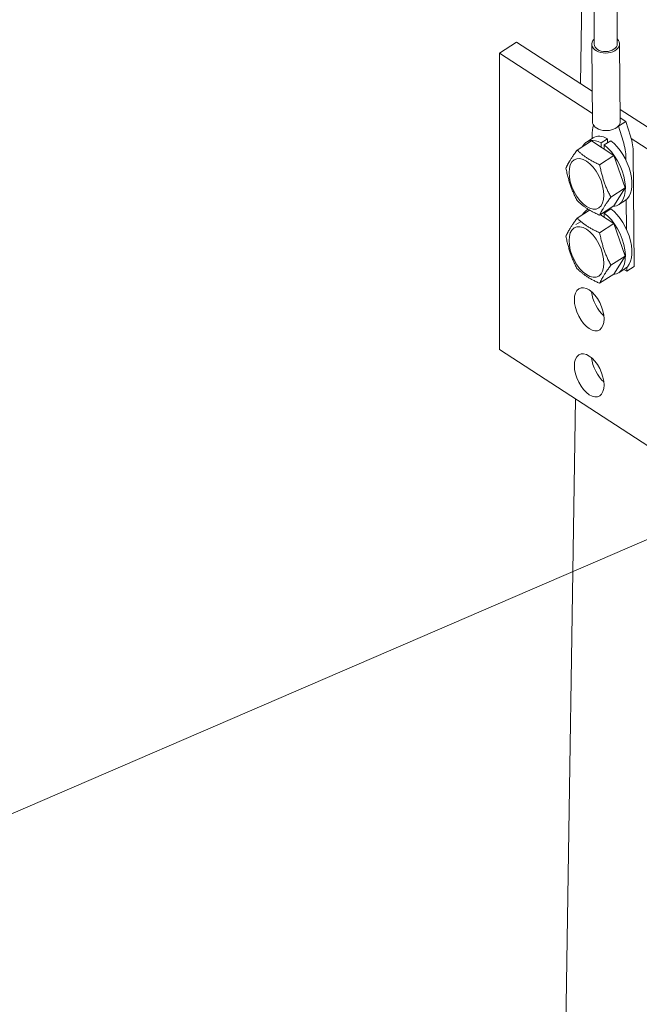
# Model space of a CAD drawing. Extents: x -221.07 to -213.96, y 74.52 to 82.51.
# Drawn here: x -217.92 to -217.86, y 79.3 to 79.38 of the extents above; entities that cross this region are included whole.
import ezdxf

# ---------------------------------------------------------------- set-up
doc = ezdxf.new("R2010")
doc.units = 0
doc.header["$MEASUREMENT"] = 0
doc.layers.get('0').update_dxf_attribs({"linetype": 'CONTINUOUS', "lineweight": 15})

# ---------------------------------------------------------------- blocks, each defined once
blk = doc.blocks.new('_DotBlank')
at = {"color": 0, "linetype": 'ByBlock', "lineweight": -2}
blk.add_line((-0.5, 0), (-1, 0), dxfattribs=at)
blk.add_circle((0, 0), 0.5, dxfattribs=at)

msp = doc.modelspace()

# ---------------------------------------------------------------- linework, layer by layer
for p, q in [((-217.866593, 79.375453), (-217.865546, 79.441878)), ((-217.863403, 79.439385), (-217.863403, 79.378923)), ((-217.865418, 79.437181), (-217.865418, 79.37893)), ((-217.873219, 78.955177), (-217.867027, 79.347967))]:
    msp.add_line(p, q)
at = {"extrusion": (0, 0.846649, 0.532152)}
for p, q in [((-217.873671, 79.378128), (-217.872192, 79.379089)), ((-217.872192, 79.379089), (-217.865584, 79.374797)), ((-217.873671, 79.378128), (-217.865568, 79.372865)), ((-217.873671, 79.352283), (-217.873671, 79.378128)), ((-217.863156, 79.37322), (-217.856707, 79.369031)), ((-217.86219, 79.370671), (-217.856691, 79.367099)), ((-217.867001, 79.363171), (-217.866617, 79.363421)), ((-217.819194, 79.316899), (-217.873671, 79.352283))]:
    msp.add_line(p, q, dxfattribs=at)
at = {"extrusion": (-0.691956, -0.449439, 0.56498)}
for p, q in [((-217.865618, 79.378906), (-217.865562, 79.372143)), ((-217.863203, 79.378932), (-217.863147, 79.372168)), ((-217.862647, 79.37216), (-217.863289, 79.371739)), ((-217.862647, 79.37216), (-217.86315, 79.372491)), ((-217.862248, 79.370869), (-217.862647, 79.37216)), ((-217.863316, 79.371758), (-217.863289, 79.371739)), ((-217.863289, 79.371739), (-217.86289, 79.370448)), ((-217.865586, 79.370677), (-217.865588, 79.370938)), ((-217.861923, 79.359517), (-217.862005, 79.36942)), ((-217.862647, 79.369), (-217.862645, 79.36879)), ((-217.862617, 79.365344), (-217.862595, 79.362747)), ((-217.862565, 79.359096), (-217.862823, 79.359266)), ((-217.862568, 79.359451), (-217.862565, 79.359096)), ((-217.861923, 79.359517), (-217.862565, 79.359096))]:
    msp.add_line(p, q, dxfattribs=at)
at = {"extrusion": (2.55827e-17, 0.846649, 0.532152)}
for p, q in [((-217.866894, 79.369667), (-217.86565, 79.370475)), ((-217.865504, 79.370729), (-217.86607, 79.370362)), ((-217.86565, 79.370475), (-217.863692, 79.369203)), ((-217.864241, 79.370656), (-217.864806, 79.370288)), ((-217.864806, 79.370288), (-217.864806, 79.369927)), ((-217.864535, 79.370112), (-217.86397, 79.370479)), ((-217.864241, 79.370303), (-217.864241, 79.370656)), ((-217.864535, 79.369751), (-217.864535, 79.370112)), ((-217.864936, 79.368395), (-217.863692, 79.369203)), ((-217.863692, 79.369203), (-217.862713, 79.366364)), ((-217.863957, 79.365556), (-217.862713, 79.366364)), ((-217.862713, 79.366364), (-217.863692, 79.364797)), ((-217.862706, 79.365278), (-217.863272, 79.36491)), ((-217.866894, 79.363731), (-217.865813, 79.364433)), ((-217.86594, 79.364511), (-217.86607, 79.364426)), ((-217.864936, 79.363989), (-217.863692, 79.364797)), ((-217.864535, 79.364176), (-217.86397, 79.364543)), ((-217.864535, 79.363815), (-217.864535, 79.364176)), ((-217.864241, 79.364367), (-217.864241, 79.364441)), ((-217.864936, 79.362459), (-217.863692, 79.363267)), ((-217.86487, 79.364032), (-217.863692, 79.363267)), ((-217.864806, 79.364073), (-217.864806, 79.363991)), ((-217.863692, 79.363267), (-217.862713, 79.360428)), ((-217.863957, 79.35962), (-217.862713, 79.360428)), ((-217.862713, 79.360428), (-217.863692, 79.358861)), ((-217.862706, 79.359341), (-217.863272, 79.358974)), ((-217.864936, 79.358053), (-217.863692, 79.358861))]:
    msp.add_line(p, q, dxfattribs=at)
msp.add_lwpolyline([(-217.87378, 79.330109), (-217.932641, 79.304687), (-217.953169, 79.304687)])
for centre, major_axis, ratio, start_param, end_param in [((-217.864411, 79.378919), (0.001208, 0.000015), 0.657138, 2.549844, 6.859083), ((-217.864411, 79.378919), (0.001008, 0.000012), 0.657138, 3.139045, 6.280637), ((-217.863326, 79.369447), (-0.001497, 0.0032), 0.530053, 0.517014, 0.858553), ((-217.864355, 79.372156), (0.001208, 0.000015), 0.657138, 3.139045, 5.739272), ((-217.864355, 79.372156), (0.001208, 0.000015), 0.657138, -0.543914, -0.002548), ((-217.864909, 79.37049), (-0.001497, 0.0032), 0.530053, 4.000146, 4.456625), ((-217.864267, 79.370911), (-0.001497, 0.0032), 0.530053, 4.000146, 4.456625)]:
    msp.add_ellipse(centre, major_axis=major_axis, ratio=ratio, start_param=start_param, end_param=end_param)
at = {"extrusion": (-2.49121e-14, 2.90238e-17, -1)}
for centre, start_param, end_param in [((-217.864671, 79.367636), -0.375746, 0.63871), ((-217.864105, 79.368003), -0.078063, 0.63871), ((-217.864105, 79.368003), 0.77596, 3.063529), ((-217.864671, 79.367636), 0.77596, 3.361213), ((-217.864671, 79.3617), -0.375746, 0.019832), ((-217.864671, 79.3617), 0.77596, 3.361213), ((-217.864105, 79.362067), 0.77596, 3.063529)]:
    msp.add_ellipse(centre, major_axis=(-0.001286, 0.002789), ratio=0.539283, start_param=start_param, end_param=end_param, dxfattribs=at)
at = {"extrusion": (-2.49375e-14, -6.83273e-17, -1)}
for centre, start_param, end_param in [((-217.866084, 79.366718), 3.063529470671128, 9.346714777850714), ((-217.866084, 79.360782), 3.063529470662648, 9.346714777842234)]:
    msp.add_ellipse(centre, major_axis=(-0.000988, 0.002144), ratio=0.539283, start_param=start_param, end_param=end_param, dxfattribs=at)
at = {"extrusion": (-5.10296e-14, -2.08584e-16, -1)}
for centre, start_param, end_param in [((-217.865845, 79.355786), -0.078063, 6.205122), ((-217.864365, 79.356747), 4.004486, 5.264165), ((-217.865845, 79.35002), -0.078063, 6.205122), ((-217.864365, 79.350981), 4.004486, 5.264165)]:
    msp.add_ellipse(centre, major_axis=(-0.000841, 0.001825), ratio=0.539283, start_param=start_param, end_param=end_param, dxfattribs=at)
for points in [[(-217.866894, 79.369667), (-217.867573, 79.368761), (-217.867873, 79.3681)], [(-217.864936, 79.368395), (-217.866104, 79.368908), (-217.866894, 79.369667)], [(-217.867873, 79.3681), (-217.867573, 79.366558), (-217.866894, 79.365261)], [(-217.863957, 79.365556), (-217.864636, 79.366853), (-217.864936, 79.368395)], [(-217.866894, 79.365261), (-217.866104, 79.364502), (-217.864936, 79.363989)], [(-217.864936, 79.363989), (-217.864636, 79.36465), (-217.863957, 79.365556)], [(-217.866894, 79.363731), (-217.867573, 79.362825), (-217.867873, 79.362164)], [(-217.864936, 79.362459), (-217.866104, 79.362972), (-217.866894, 79.363731)], [(-217.863957, 79.35962), (-217.864636, 79.360917), (-217.864936, 79.362459)], [(-217.867873, 79.362164), (-217.867573, 79.360622), (-217.866894, 79.359325)], [(-217.866894, 79.359325), (-217.866104, 79.358566), (-217.864936, 79.358053)], [(-217.864936, 79.358053), (-217.864636, 79.358714), (-217.863957, 79.35962)]]:
    msp.add_rational_spline(points, [1.09888883694, 1.26888753164, 1.09888883694], degree=2)

# ---------------------------------------------------------------- block references
at = {"xscale": 0.04, "yscale": 0.04, "zscale": 0.04, "rotation": 23.35947626714791}
msp.add_blockref('_DotBlank', (-217.837059, 79.345969), dxfattribs=at)

doc.saveas('drawing.dxf')
